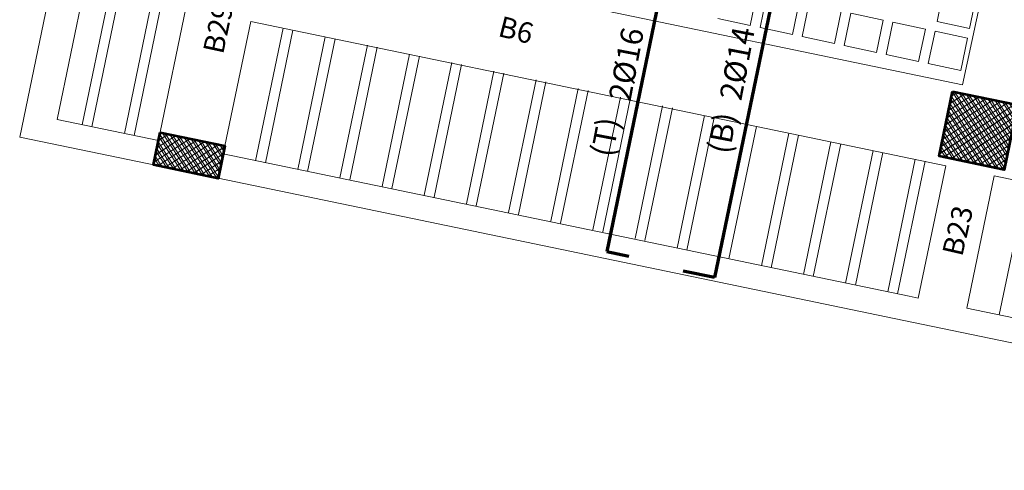
# Model space of a CAD drawing. Units: inches. Extents: x -2512 to -243, y -902 to 601.
# Drawn here: x -736 to -724, y -753 to -747 of the extents above; entities that cross this region are included whole.
import ezdxf

# ---------------------------------------------------------------- set-up
doc = ezdxf.new("R2010")
doc.units = ezdxf.units.IN
doc.header["$MEASUREMENT"] = 0
doc.linetypes.add('HIDDEN', pattern=[0.375, 0.25, -0.125])
for name, color, linetype, lineweight in [('beam1', 1, 'HIDDEN', 20), ('BEAMS', 1, 'Continuous', 20), ('BLOCKS', 8, 'Continuous', 13), ('cooolumn 2', 7, 'Continuous', 53), ('hatchcooolumn 2', 8, 'Continuous', 5), ('LAYER4', 52, 'Continuous', 18), ('steel bar', 7, 'Continuous', 70)]:
    doc.layers.add(name, color=color, linetype=linetype, lineweight=lineweight)
doc.layers.add('TEXT-WIN', color=5, linetype='Continuous')
doc.styles.add('ROMANC', font='romanc.shx', dxfattribs={"height": 0.18})
doc.styles.add('ROMANS', font='panroman.ttf')
pattern_1 = [(45, (0, 0), (-0.044194174, 0.044194174), []), (135, (0, 0), (-0.044194174, -0.044194174), [])]
pattern_2 = [(213.289703, (-1265.20931, -700.96359), (0.0343045374, -0.052244126), []), (303.289703, (-1265.20931, -700.96359), (0.052244126, 0.0343045374), [])]

# ---------------------------------------------------------------- blocks, each defined once
blk = doc.blocks.new('hatchcooolumn 2')
at = {"layer": 'hatchcooolumn 2'}
h = blk.add_hatch(dxfattribs=at)
h.set_pattern_fill('ANSI37', color=256, scale=0.5, angle=-168.2897, style=0)
h.set_pattern_definition(pattern_1)
h.paths.add_polyline_path([(-529.336, -60.579), (-530.136, -60.579), (-530.136, -60.979), (-529.336, -60.979)])
h = blk.add_hatch(dxfattribs=at)
h.set_pattern_fill('ANSI37', color=256, scale=0.5, angle=-168.2897, style=0)
h.set_pattern_definition(pattern_1)
h.paths.add_polyline_path([(-538.613, -62.609), (-539.413, -62.609), (-539.413, -63.409), (-538.613, -63.409)])
blk = doc.blocks.new('block')
at = {"layer": 'BLOCKS'}
for p, q in [((148.521, -13.292), (148.439, -13.684)), ((148.638, -13.318), (148.557, -13.709)), ((150.778, -13.243), (150.696, -13.635)), ((149.029, -13.401), (148.948, -13.793)), ((149.146, -13.426), (149.065, -13.818)), ((151.169, -13.327), (151.087, -13.719)), ((149.538, -13.51), (149.456, -13.902)), ((149.655, -13.535), (149.574, -13.927)), ((150.046, -13.619), (149.655, -13.535)), ((148.439, -13.684), (148.048, -13.6)), ((150.046, -13.619), (149.965, -14.01)), ((150.163, -13.644), (150.082, -14.036)), ((150.555, -13.728), (150.163, -13.644)), ((151.087, -13.719), (150.696, -13.635)), ((148.948, -13.793), (148.557, -13.709)), ((150.555, -13.728), (150.473, -14.119)), ((150.672, -13.753), (150.591, -14.144)), ((151.063, -13.836), (150.672, -13.753)), ((149.456, -13.902), (149.065, -13.818)), ((151.063, -13.836), (150.982, -14.228)), ((149.965, -14.01), (149.574, -13.927)), ((150.473, -14.119), (150.082, -14.036)), ((150.982, -14.228), (150.591, -14.144))]:
    blk.add_line(p, q, dxfattribs=at)

msp = doc.modelspace()

# ---------------------------------------------------------------- hatches: boundary and pattern name
at = {"layer": 'hatchcooolumn 2'}
h = msp.add_hatch(dxfattribs=at)
h.set_pattern_fill('ANSI37', color=256, scale=0.5, style=0)
h.set_pattern_definition(pattern_2)
h.paths.add_polyline_path([(-725.09953, -748.97607), (-724.3162, -749.13843), (-724.15383, -748.35509), (-724.93716, -748.19272)])
h = msp.add_hatch(dxfattribs=at)
h.set_pattern_fill('ANSI37', color=256, scale=0.5, style=0)
h.set_pattern_definition(pattern_2)
h.paths.add_polyline_path([(-734.5958, -749.08108), (-733.81245, -749.24345), (-733.73127, -748.85178), (-734.51462, -748.68941)])

# ---------------------------------------------------------------- linework, layer by layer
at = {"layer": 'beam1', "linetype": 'Continuous'}
for p, q in [((-723.49377, -741.96889), (-724.81722, -748.11145)), ((-724.81722, -748.11145), (-733.21674, -746.37042)), ((-734.20306, -747.18723), (-734.51374, -748.68611)), ((-733.41971, -747.3496), (-733.73039, -748.84848)), ((-728.02506, -748.46779), (-733.41971, -747.3496)), ((-725.02094, -749.09048), (-728.02506, -748.46779)), ((-725.02094, -749.09048), (-725.35191, -750.68727)), ((-724.43343, -749.21226), (-724.7644, -750.80905)), ((-724.43343, -749.21226), (-716.80295, -750.79388))]:
    msp.add_line(p, q, dxfattribs=at)
at = {"layer": 'beam1'}
for points in [[(-736.15014, -748.45128), (-736.1504, -748.45123)], [(-735.91727, -748.80593), (-735.91722, -748.80567)]]:
    msp.add_lwpolyline(points, dxfattribs=at)
at = {"layer": 'BEAMS'}
for points in [[(-736.21103, -748.74504), (-734.33967, -739.71677)], [(-735.75839, -748.53212), (-735.42704, -746.93353)], [(-734.53418, -748.78473), (-735.75839, -748.53212)], [(-716.80335, -752.76718), (-720.32953, -752.03468), (-725.52498, -750.95778), (-733.81157, -749.24015), (-736.21103, -748.74504)], [(-735.81935, -748.82623), (-735.81928, -748.82588)], [(-725.35191, -750.68727), (-725.4641, -750.66402), (-733.75069, -748.9464)], [(-717.13425, -752.39204), (-720.26852, -751.74095), (-724.7644, -750.80905)]]:
    msp.add_lwpolyline(points, dxfattribs=at)
at = {"layer": 'BLOCKS'}
for p, q in [((-735.12305, -746.99342), (-735.45543, -748.59463)), ((-735.00556, -747.01781), (-735.3379, -748.61888)), ((-734.61391, -747.0991), (-734.94615, -748.69972)), ((-734.49641, -747.12349), (-734.82863, -748.72397)), ((-733.0272, -747.42778), (-733.35959, -749.02909)), ((-732.9097, -747.45217), (-733.24206, -749.05334)), ((-732.51805, -747.53347), (-732.85032, -749.13417)), ((-732.40056, -747.55786), (-732.73279, -749.15842)), ((-732.00805, -747.63603), (-732.34044, -749.23734)), ((-731.89055, -747.66042), (-732.22291, -749.26159)), ((-731.4989, -747.74172), (-731.83117, -749.34242)), ((-731.38141, -747.76611), (-731.71364, -749.36667)), ((-730.9889, -747.84429), (-731.32129, -749.44559)), ((-730.87141, -747.86868), (-731.20377, -749.46984)), ((-730.47975, -747.94997), (-730.81202, -749.55068)), ((-730.36226, -747.97436), (-730.69449, -749.57493)), ((-729.96975, -748.05254), (-730.30214, -749.65384)), ((-729.85226, -748.07693), (-730.18462, -749.67809)), ((-729.4606, -748.15823), (-729.79287, -749.75893)), ((-729.34311, -748.18261), (-729.67535, -749.78318)), ((-728.9506, -748.26079), (-729.28299, -749.8621)), ((-728.83311, -748.28518), (-729.16547, -749.88635)), ((-728.44146, -748.36648), (-728.77372, -749.96718)), ((-728.32396, -748.39087), (-728.6562, -749.99143)), ((-727.93473, -748.48485), (-728.26712, -750.08615)), ((-727.81724, -748.50923), (-728.1496, -750.1104)), ((-727.42559, -748.59053), (-727.75785, -750.19123)), ((-727.30809, -748.61492), (-727.64033, -750.21549)), ((-726.91624, -748.69626), (-727.24863, -750.29756)), ((-726.79874, -748.72065), (-727.1311, -750.32181)), ((-726.40709, -748.80194), (-726.73936, -750.40265)), ((-726.2896, -748.82633), (-726.62183, -750.4269)), ((-725.89733, -748.90564), (-726.22971, -750.50695)), ((-725.77983, -748.93003), (-726.11219, -750.5312)), ((-725.38818, -749.01133), (-725.72044, -750.61203)), ((-725.27068, -749.03572), (-725.60292, -750.63628)), ((-724.04092, -749.29043), (-724.37331, -750.89174))]:
    msp.add_line(p, q, dxfattribs=at)
at = {"layer": 'cooolumn 2'}
for points in [[(-724.93716, -748.19272), (-724.15383, -748.35509), (-724.3162, -749.13843), (-725.09953, -748.97607)], [(-734.51462, -748.68941), (-733.73127, -748.85178), (-733.81245, -749.24345), (-734.5958, -749.08108)]]:
    msp.add_lwpolyline(points, close=True, dxfattribs=at)
at = {"layer": 'steel bar'}
for p, q in [((-725.22953, -737.98138), (-727.81585, -750.4411)), ((-727.68168, -743.21336), (-729.11644, -750.12541)), ((-729.11644, -750.12541), (-728.85023, -750.18067)), ((-727.81585, -750.4411), (-728.19145, -750.36314))]:
    msp.add_line(p, q, dxfattribs=at)

# ---------------------------------------------------------------- block references
msp.add_blockref('block', (-875.82162, -733.71262))
at = {"layer": 'hatchcooolumn 2', "rotation": 168.2897028035351}
msp.add_blockref('hatchcooolumn 2', (-1265.20931, -700.96359), dxfattribs=at)

# ---------------------------------------------------------------- texts
at = {"layer": 'LAYER4', "style": 'ROMANS'}
for s, rotation, p in [('B29', 77.859255, (-733.7539, -747.75377)), ('B6', 345.752328, (-730.44374, -747.52142)), ('B23', 76.937057, (-724.82203, -750.19622))]:
    msp.add_text(s, height=0.25, rotation=rotation, dxfattribs=at).set_placement(p)
at = {"layer": 'TEXT-WIN', "color": 0, "lineweight": -2, "ltscale": 0.01, "style": 'ROMANC'}
for s, p in [('2%%C16', (-728.83151, -748.32482)), ('2%%C14', (-727.49199, -748.31587)), ('(T)', (-729.0479, -748.99755)), ('(B)', (-727.63495, -748.96003))]:
    msp.add_text(s, height=0.269912, rotation=79.183698, dxfattribs=at).set_placement(p)

doc.saveas('drawing.dxf')
